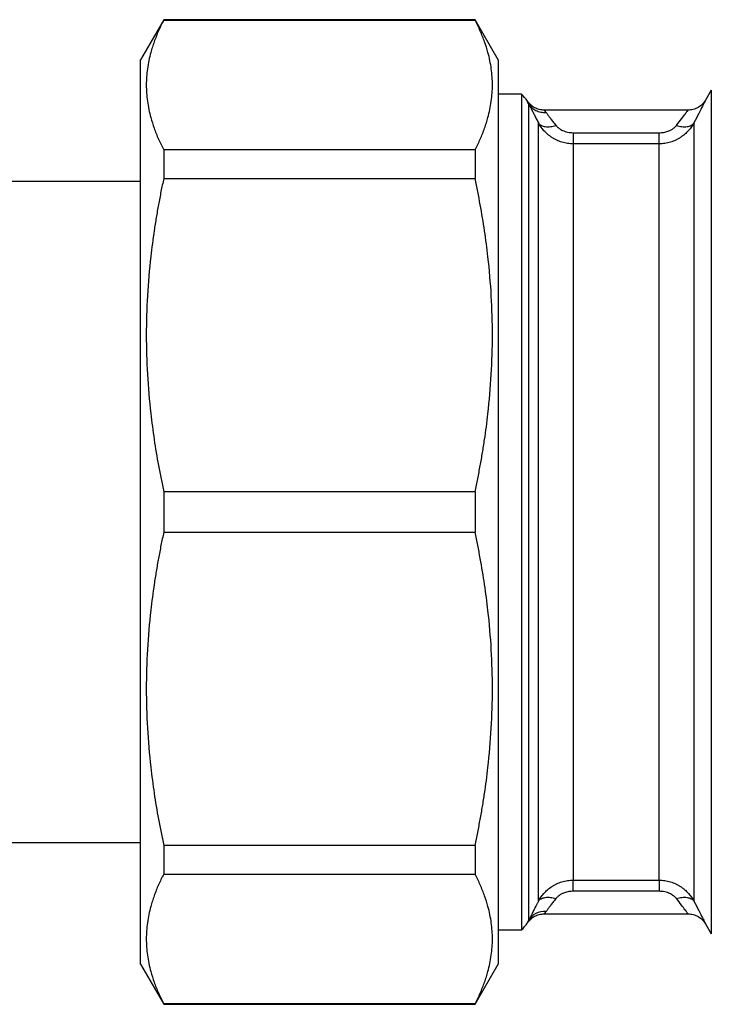
# Model space of a CAD drawing. Units: millimetres. Extents: x 17332 to 19945, y -733 to 1907.
# Drawn here: x 19500 to 19535, y -387 to -338 of the extents above; entities that cross this region are included whole.
import ezdxf

# ---------------------------------------------------------------- set-up
doc = ezdxf.new("R2010")
doc.units = ezdxf.units.MM

msp = doc.modelspace()

# ---------------------------------------------------------------- linework, layer by layer
at = {"color": 7, "linetype": 'Continuous', "lineweight": 25}
for p, q in [((19507.57, -337.822), (19506.414, -339.825)), ((19523.061, -337.822), (19507.57, -337.822)), ((19507.57, -337.842), (19507.57, -337.822)), ((19507.57, -337.842), (19523.061, -337.842)), ((19524.217, -339.825), (19523.061, -337.822)), ((19523.061, -337.842), (19523.061, -337.822)), ((19525.373, -341.522), (19524.215, -341.522)), ((19525.373, -341.522), (19525.373, -383.122)), ((19534.818, -341.322), (19534.529, -341.822)), ((19525.727, -341.996), (19525.727, -382.648)), ((19533.666, -342.322), (19526.497, -342.322)), ((19526.218, -381.686), (19526.218, -342.957)), ((19533.952, -342.957), (19533.952, -381.686)), ((19527.95, -343.447), (19532.22, -343.447)), ((19507.57, -344.303), (19507.57, -345.722)), ((19523.061, -344.303), (19507.57, -344.303)), ((19523.061, -344.303), (19523.061, -345.722)), ((19527.95, -344), (19527.95, -380.644)), ((19532.22, -344), (19527.95, -344)), ((19532.22, -380.644), (19532.22, -344)), ((19506.415, -345.872), (19493.215, -345.872)), ((19507.57, -345.722), (19523.061, -345.722)), ((19523.061, -361.318), (19507.57, -361.318)), ((19507.57, -361.318), (19507.57, -363.325)), ((19523.061, -361.318), (19523.061, -363.325)), ((19507.57, -363.325), (19523.061, -363.325)), ((19493.215, -378.772), (19506.415, -378.772)), ((19507.57, -378.922), (19507.57, -380.341)), ((19523.061, -378.922), (19507.57, -378.922)), ((19523.061, -378.922), (19523.061, -380.341)), ((19507.57, -380.341), (19523.061, -380.341)), ((19527.95, -380.644), (19532.22, -380.644)), ((19532.22, -381.197), (19527.95, -381.197)), ((19526.498, -382.322), (19533.665, -382.322)), ((19524.215, -383.122), (19525.373, -383.122)), ((19534.529, -382.821), (19534.818, -383.322)), ((19506.414, -384.819), (19507.57, -386.822)), ((19523.061, -386.822), (19524.217, -384.819)), ((19507.57, -386.822), (19507.57, -386.801)), ((19523.061, -386.801), (19507.57, -386.801)), ((19507.57, -386.822), (19523.061, -386.822)), ((19523.061, -386.822), (19523.061, -386.801))]:
    msp.add_line(p, q, dxfattribs=at)
at = {"color": 8, "linetype": 'Continuous', "lineweight": 25}
for p, q in [((19534.818, -341.322), (19534.818, -383.322)), ((19525.665, -382.772), (19525.727, -382.648))]:
    msp.add_line(p, q, dxfattribs=at)
at = {"color": 7, "linetype": 'Continuous', "lineweight": 25}
for centre, start, end in [((19523.995, -342.972), 33.3594, 46.4688), ((19523.995, -381.672), 313.5312, 326.6155)]:
    msp.add_arc(centre, 2, start, end, dxfattribs=at)
for points, knots in [([(19507.57, -337.842), (19507.524, -337.933), (19507.433, -338.112), (19507.309, -338.382), (19507.196, -338.65), (19507.094, -338.918), (19507.004, -339.184), (19506.872, -339.631), (19506.742, -340.26), (19506.685, -341.069), (19506.741, -341.88), (19506.889, -342.597), (19507.088, -343.225), (19507.302, -343.764), (19507.48, -344.122), (19507.57, -344.303)], [0, 0, 0, 0, 0.04242, 0.084473, 0.126222, 0.167731, 0.209069, 0.250306, 0.375298, 0.499525, 0.623772, 0.748754, 0.831641, 0.915209, 1, 1, 1, 1]), ([(19523.061, -344.303), (19523.107, -344.212), (19523.198, -344.033), (19523.322, -343.763), (19523.435, -343.495), (19523.536, -343.228), (19523.626, -342.961), (19523.758, -342.513), (19523.889, -341.886), (19523.945, -341.075), (19523.89, -340.266), (19523.741, -339.547), (19523.543, -338.92), (19523.329, -338.382), (19523.151, -338.023), (19523.061, -337.842)], [0, 0, 0, 0, 0.04242, 0.084472, 0.12622, 0.16773, 0.209068, 0.250306, 0.375296, 0.499525, 0.623769, 0.748754, 0.83164, 0.915208, 1, 1, 1, 1]), ([(19506.415, -384.822), (19506.415, -384.822), (19506.415, -384.677), (19506.415, -384.102), (19506.415, -383.673), (19506.415, -382.546), (19506.415, -381.848), (19506.415, -380.212), (19506.415, -379.273), (19506.415, -377.19), (19506.415, -376.047), (19506.415, -373.598), (19506.415, -372.293), (19506.415, -369.572), (19506.415, -368.156), (19506.415, -365.267), (19506.415, -363.794), (19506.415, -360.849), (19506.415, -359.377), (19506.415, -356.488), (19506.415, -355.072), (19506.415, -352.351), (19506.415, -351.046), (19506.415, -348.597), (19506.415, -347.453), (19506.415, -345.371), (19506.415, -344.432), (19506.415, -342.796), (19506.415, -342.098), (19506.415, -340.971), (19506.415, -340.541), (19506.415, -339.967), (19506.415, -339.822), (19506.415, -339.822)], [0, 0, 0, 0, 0.0625, 0.0625, 0.125, 0.125, 0.1875, 0.1875, 0.25, 0.25, 0.3125, 0.3125, 0.375, 0.375, 0.4375, 0.4375, 0.5, 0.5, 0.5625, 0.5625, 0.625, 0.625, 0.6875, 0.6875, 0.75, 0.75, 0.8125, 0.8125, 0.875, 0.875, 0.9375, 0.9375, 1, 1, 1, 1]), ([(19524.215, -339.822), (19524.215, -339.823), (19524.215, -339.824), (19524.215, -339.839), (19524.215, -339.862), (19524.215, -339.894), (19524.215, -339.936), (19524.215, -339.987), (19524.215, -340.047), (19524.215, -340.117), (19524.215, -340.295), (19524.215, -340.663), (19524.215, -341.379), (19524.215, -342.309), (19524.215, -343.466), (19524.215, -344.826), (19524.215, -346.384), (19524.215, -348.11), (19524.215, -349.975), (19524.215, -351.954), (19524.215, -353.998), (19524.215, -356.095), (19524.215, -358.848), (19524.215, -362.322), (19524.215, -365.796), (19524.215, -368.549), (19524.215, -370.645), (19524.215, -372.69), (19524.215, -374.669), (19524.215, -376.534), (19524.215, -378.26), (19524.215, -379.817), (19524.215, -381.178), (19524.215, -382.334), (19524.215, -383.265), (19524.215, -383.98), (19524.215, -384.377), (19524.215, -384.586), (19524.215, -384.692), (19524.215, -384.766), (19524.215, -384.813), (19524.215, -384.819), (19524.215, -384.822)], [0, 0, 0, 0, 0.006487, 0.012964, 0.019435, 0.025902, 0.032367, 0.038835, 0.045306, 0.051785, 0.058273, 0.089144, 0.120023, 0.152182, 0.184348, 0.21719, 0.250041, 0.282884, 0.315734, 0.347892, 0.380058, 0.41093, 0.441809, 0.500001, 0.558193, 0.589065, 0.619944, 0.652102, 0.684268, 0.717111, 0.749961, 0.782804, 0.815655, 0.847813, 0.879979, 0.910851, 0.94173, 0.953398, 0.965044, 0.976682, 0.988329, 1, 1, 1, 1]), ([(19526.501, -342.322), (19526.42, -342.316), (19526.255, -342.304), (19526.022, -342.21), (19525.815, -342.068), (19525.715, -341.936), (19525.666, -341.872)], [0, 0, 0, 0, 0.246144, 0.500008, 0.753843, 1, 1, 1, 1]), ([(19525.727, -341.996), (19525.737, -342.015), (19525.757, -342.055), (19525.793, -342.126), (19525.833, -342.205), (19525.877, -342.293), (19525.936, -342.409), (19526.012, -342.559), (19526.109, -342.748), (19526.182, -342.887), (19526.218, -342.957)], [0, 0, 0, 0, 0.09843, 0.197229, 0.296677, 0.397054, 0.49863, 0.66369, 0.830419, 1, 1, 1, 1]), ([(19525.727, -341.996), (19525.767, -342.064), (19525.87, -342.194), (19526.083, -342.345), (19526.335, -342.432), (19526.509, -342.443), (19526.593, -342.438)], [0, 0, 0, 0, 0.249903, 0.499937, 0.749971, 1, 1, 1, 1]), ([(19534.529, -341.822), (19534.481, -341.893), (19534.381, -342.039), (19534.166, -342.199), (19533.919, -342.304), (19533.743, -342.316), (19533.657, -342.322)], [0, 0, 0, 0, 0.245784, 0.500218, 0.754553, 1, 1, 1, 1]), ([(19526.593, -342.438), (19526.604, -342.452), (19526.625, -342.481), (19526.664, -342.532), (19526.707, -342.589), (19526.756, -342.654), (19526.811, -342.726), (19526.871, -342.805), (19526.937, -342.89), (19527.007, -342.983), (19527.058, -343.048), (19527.084, -343.081)], [0, 0, 0, 0, 0.10105, 0.204291, 0.309877, 0.417952, 0.528647, 0.642089, 0.758391, 0.877662, 1, 1, 1, 1]), ([(19527.95, -344), (19527.853, -344), (19527.71, -343.989), (19527.524, -343.954), (19527.386, -343.917), (19527.252, -343.871), (19527.124, -343.817), (19527.002, -343.754), (19526.885, -343.683), (19526.775, -343.606), (19526.639, -343.496), (19526.427, -343.287), (19526.291, -343.089), (19526.218, -342.957)], [0, 0, 0, 0, 0.000142956, 0.000214434, 0.000285912, 0.00035739, 0.000428869, 0.000500347, 0.000571825, 0.000643303, 0.000714781, 0.000857737, 0.001143649, 0.001143649, 0.001143649, 0.001143649]), ([(19526.218, -342.957), (19526.249, -343.002), (19526.338, -343.083), (19526.549, -343.151), (19526.813, -343.151), (19526.997, -343.109), (19527.084, -343.081)], [0, 0, 0, 0, 0.250166, 0.500386, 0.750605, 1, 1, 1, 1]), ([(19533.952, -342.957), (19533.879, -343.09), (19533.745, -343.285), (19533.502, -343.525), (19533.325, -343.658), (19533.171, -343.752), (19533.048, -343.815), (19532.919, -343.871), (19532.786, -343.917), (19532.65, -343.953), (19532.462, -343.988), (19532.317, -344), (19532.22, -344)], [0, 0, 0, 0, 0.000285985, 0.000428977, 0.00057197, 0.000643466, 0.000714962, 0.000786458, 0.000857955, 0.000929451, 0.001000947, 0.001143939, 0.001143939, 0.001143939, 0.001143939]), ([(19533.086, -343.081), (19533.173, -343.109), (19533.357, -343.151), (19533.621, -343.151), (19533.832, -343.083), (19533.921, -343.002), (19533.952, -342.957)], [0, 0, 0, 0, 0.249484, 0.499663, 0.749841, 1, 1, 1, 1]), ([(19527.084, -343.081), (19527.1, -343.1), (19527.132, -343.14), (19527.191, -343.194), (19527.258, -343.246), (19527.334, -343.293), (19527.465, -343.36), (19527.671, -343.432), (19527.855, -343.442), (19527.95, -343.447)], [0, 0, 0, 0, 0.087171, 0.174933, 0.264409, 0.35666, 0.452655, 0.719621, 1, 1, 1, 1]), ([(19527.95, -343.447), (19527.95, -343.517), (19527.95, -343.654), (19527.95, -343.827), (19527.95, -343.948), (19527.95, -343.989), (19527.95, -344)], [0, 0, 0, 0, 0.249395, 0.499615, 0.749834, 1, 1, 1, 1]), ([(19532.22, -343.447), (19532.258, -343.446), (19532.334, -343.444), (19532.444, -343.43), (19532.551, -343.408), (19532.653, -343.377), (19532.766, -343.331), (19532.884, -343.267), (19533, -343.18), (19533.058, -343.114), (19533.086, -343.081)], [0, 0, 0, 0, 0.113679, 0.223846, 0.331477, 0.43762, 0.543367, 0.70162, 0.852165, 1, 1, 1, 1]), ([(19532.22, -344), (19532.22, -343.989), (19532.22, -343.948), (19532.22, -343.827), (19532.22, -343.654), (19532.22, -343.517), (19532.22, -343.447)], [0, 0, 0, 0, 0.250159, 0.500337, 0.750516, 1, 1, 1, 1]), ([(19507.57, -345.722), (19507.524, -345.94), (19507.433, -346.374), (19507.309, -347.024), (19507.196, -347.672), (19507.094, -348.317), (19507.004, -348.962), (19506.872, -350.041), (19506.742, -351.558), (19506.685, -353.513), (19506.741, -355.468), (19506.889, -357.201), (19507.088, -358.716), (19507.302, -360.017), (19507.48, -360.882), (19507.57, -361.318)], [0, 0, 0, 0, 0.04242, 0.084473, 0.126222, 0.167731, 0.209069, 0.250306, 0.375298, 0.499525, 0.623772, 0.748754, 0.831641, 0.915209, 1, 1, 1, 1]), ([(19523.061, -361.318), (19523.107, -361.101), (19523.198, -360.667), (19523.322, -360.016), (19523.435, -359.368), (19523.536, -358.723), (19523.626, -358.079), (19523.758, -356.999), (19523.889, -355.483), (19523.945, -353.527), (19523.89, -351.573), (19523.741, -349.838), (19523.543, -348.324), (19523.329, -347.023), (19523.151, -346.158), (19523.061, -345.722)], [0, 0, 0, 0, 0.04242, 0.084472, 0.12622, 0.16773, 0.209068, 0.250306, 0.375296, 0.499525, 0.623769, 0.748754, 0.83164, 0.915208, 1, 1, 1, 1]), ([(19507.57, -363.325), (19507.524, -363.543), (19507.433, -363.977), (19507.309, -364.628), (19507.196, -365.275), (19507.094, -365.921), (19507.004, -366.565), (19506.872, -367.645), (19506.742, -369.161), (19506.685, -371.116), (19506.741, -373.071), (19506.889, -374.805), (19507.088, -376.319), (19507.302, -377.62), (19507.48, -378.486), (19507.57, -378.922)], [0, 0, 0, 0, 0.04242, 0.084473, 0.126222, 0.167731, 0.209069, 0.250306, 0.375298, 0.499525, 0.623772, 0.748754, 0.831641, 0.915209, 1, 1, 1, 1]), ([(19523.061, -378.922), (19523.107, -378.704), (19523.198, -378.27), (19523.322, -377.619), (19523.435, -376.972), (19523.536, -376.326), (19523.626, -375.682), (19523.758, -374.602), (19523.889, -373.086), (19523.945, -371.131), (19523.89, -369.176), (19523.741, -367.442), (19523.543, -365.927), (19523.329, -364.627), (19523.151, -363.761), (19523.061, -363.325)], [0, 0, 0, 0, 0.04242, 0.084472, 0.12622, 0.16773, 0.209068, 0.250306, 0.375296, 0.499525, 0.623769, 0.748754, 0.83164, 0.915208, 1, 1, 1, 1]), ([(19507.57, -380.341), (19507.524, -380.431), (19507.433, -380.611), (19507.309, -380.88), (19507.196, -381.148), (19507.094, -381.416), (19507.004, -381.683), (19506.872, -382.13), (19506.742, -382.758), (19506.685, -383.568), (19506.741, -384.377), (19506.889, -385.096), (19507.088, -385.723), (19507.302, -386.262), (19507.48, -386.621), (19507.57, -386.801)], [0, 0, 0, 0, 0.04242, 0.084473, 0.126222, 0.167731, 0.209069, 0.250306, 0.375298, 0.499525, 0.623772, 0.748754, 0.831641, 0.915209, 1, 1, 1, 1]), ([(19523.061, -386.801), (19523.107, -386.711), (19523.198, -386.531), (19523.322, -386.261), (19523.435, -385.993), (19523.536, -385.726), (19523.626, -385.459), (19523.758, -385.012), (19523.889, -384.383), (19523.945, -383.574), (19523.89, -382.764), (19523.741, -382.046), (19523.543, -381.418), (19523.329, -380.88), (19523.151, -380.521), (19523.061, -380.341)], [0, 0, 0, 0, 0.04242, 0.084472, 0.12622, 0.16773, 0.209068, 0.250306, 0.375296, 0.499525, 0.623769, 0.748754, 0.83164, 0.915208, 1, 1, 1, 1]), ([(19526.218, -381.686), (19526.291, -381.554), (19526.425, -381.359), (19526.668, -381.119), (19526.844, -380.985), (19526.999, -380.891), (19527.122, -380.828), (19527.251, -380.773), (19527.383, -380.727), (19527.52, -380.691), (19527.708, -380.655), (19527.853, -380.644), (19527.95, -380.644)], [0, 0, 0, 0, 0.000285985, 0.000428977, 0.00057197, 0.000643466, 0.000714962, 0.000786458, 0.000857955, 0.000929451, 0.001000947, 0.001143939, 0.001143939, 0.001143939, 0.001143939]), ([(19527.95, -381.197), (19527.95, -381.05), (19527.95, -380.921), (19527.95, -380.729), (19527.95, -380.666), (19527.95, -380.644)], [0, 0, 0, 0, 0.5, 0.5, 1, 1, 1, 1]), ([(19532.22, -380.644), (19532.317, -380.644), (19532.46, -380.655), (19532.646, -380.69), (19532.784, -380.726), (19532.918, -380.772), (19533.046, -380.827), (19533.168, -380.89), (19533.285, -380.96), (19533.395, -381.038), (19533.531, -381.148), (19533.743, -381.357), (19533.879, -381.554), (19533.952, -381.686)], [0, 0, 0, 0, 0.000142956, 0.000214434, 0.000285912, 0.00035739, 0.000428869, 0.000500347, 0.000571825, 0.000643303, 0.000714781, 0.000857737, 0.001143649, 0.001143649, 0.001143649, 0.001143649]), ([(19532.22, -380.644), (19532.22, -380.666), (19532.22, -380.729), (19532.22, -380.921), (19532.22, -381.05), (19532.22, -381.197)], [0, 0, 0, 0, 0.5, 0.5, 1, 1, 1, 1]), ([(19527.95, -381.197), (19527.912, -381.198), (19527.836, -381.199), (19527.726, -381.213), (19527.619, -381.235), (19527.517, -381.267), (19527.404, -381.313), (19527.286, -381.377), (19527.17, -381.464), (19527.112, -381.53), (19527.084, -381.563)], [0, 0, 0, 0, 0.113679, 0.223846, 0.331477, 0.43762, 0.543367, 0.70162, 0.852165, 1, 1, 1, 1]), ([(19533.086, -381.563), (19533.07, -381.543), (19533.038, -381.504), (19532.979, -381.449), (19532.912, -381.398), (19532.836, -381.351), (19532.705, -381.283), (19532.499, -381.212), (19532.315, -381.202), (19532.22, -381.197)], [0, 0, 0, 0, 0.087171, 0.174933, 0.264409, 0.35666, 0.452655, 0.719621, 1, 1, 1, 1]), ([(19526.218, -381.686), (19526.196, -381.729), (19526.152, -381.813), (19526.09, -381.933), (19526.032, -382.046), (19525.977, -382.154), (19525.914, -382.278), (19525.846, -382.412), (19525.779, -382.545), (19525.744, -382.614), (19525.727, -382.648)], [0, 0, 0, 0, 0.101624, 0.20238, 0.302521, 0.402304, 0.501988, 0.670297, 0.83587, 1, 1, 1, 1]), ([(19526.218, -381.686), (19526.249, -381.641), (19526.293, -381.601), (19526.408, -381.538), (19526.479, -381.516), (19526.637, -381.493), (19526.725, -381.493), (19526.905, -381.514), (19526.996, -381.534), (19527.084, -381.563)], [0, 0, 0, 0, 0.25, 0.25, 0.5, 0.5, 0.75, 0.75, 1, 1, 1, 1]), ([(19527.084, -381.563), (19527.058, -381.596), (19527.007, -381.661), (19526.937, -381.753), (19526.871, -381.839), (19526.811, -381.918), (19526.756, -381.989), (19526.707, -382.054), (19526.664, -382.112), (19526.625, -382.163), (19526.604, -382.191), (19526.593, -382.206)], [0, 0, 0, 0, 0.122344, 0.241619, 0.357925, 0.471368, 0.582064, 0.690136, 0.79572, 0.898957, 1, 1, 1, 1]), ([(19533.086, -381.563), (19533.174, -381.534), (19533.357, -381.493), (19533.621, -381.493), (19533.832, -381.561), (19533.921, -381.641), (19533.952, -381.686)], [0, 0, 0, 0, 0.2500036, 0.5000071, 0.7500107, 1, 1, 1, 1]), ([(19526.593, -382.206), (19526.425, -382.196), (19526.245, -382.23), (19525.934, -382.389), (19525.808, -382.512), (19525.727, -382.648)], [0, 0, 0, 0, 0.5, 0.5, 1, 1, 1, 1]), ([(19525.666, -382.772), (19525.715, -382.707), (19525.815, -382.576), (19526.022, -382.433), (19526.255, -382.339), (19526.42, -382.327), (19526.501, -382.322)], [0, 0, 0, 0, 0.246156, 0.499992, 0.753856, 1, 1, 1, 1]), ([(19533.663, -382.322), (19533.749, -382.328), (19533.924, -382.341), (19534.169, -382.447), (19534.382, -382.606), (19534.481, -382.751), (19534.529, -382.822)], [0, 0, 0, 0, 0.245654, 0.499999, 0.754327, 1, 1, 1, 1])]:
    msp.add_open_spline(points, degree=3, knots=knots, dxfattribs=at)
at = {"color": 8, "linetype": 'Continuous', "lineweight": 25}
for points, knots in [([(19525.727, -341.996), (19525.684, -341.912), (19525.64, -341.828), (19525.665, -341.872), (19525.666, -341.872)], [0, 0, 0, 0, 0.999211, 1, 1, 1, 1]), ([(19534.529, -341.822), (19534.522, -341.837), (19534.507, -341.867), (19534.384, -342.112), (19534.202, -342.474), (19534.036, -342.795), (19533.952, -342.957)], [0, 0, 0, 0, 0.246011, 0.497063, 0.74737, 1, 1, 1, 1]), ([(19526.5, -342.322), (19526.505, -342.326), (19526.514, -342.336), (19526.566, -342.403), (19526.593, -342.438)], [0, 0, 0, 0, 0.476097, 1, 1, 1, 1]), ([(19533.086, -343.081), (19533.177, -342.963), (19533.349, -342.74), (19533.534, -342.496), (19533.634, -342.361), (19533.674, -342.306), (19533.663, -342.322), (19533.663, -342.322)], [0, 0, 0, 0, 0.285495, 0.542314, 0.774555, 0.998366, 1, 1, 1, 1]), ([(19533.663, -382.322), (19533.663, -382.322), (19533.676, -382.341), (19533.63, -382.276), (19533.52, -382.13), (19533.334, -381.884), (19533.171, -381.673), (19533.086, -381.563)], [0, 0, 0, 0, 0.000379, 0.239444, 0.488115, 0.732511, 1, 1, 1, 1]), ([(19533.952, -381.686), (19534.036, -381.849), (19534.202, -382.169), (19534.386, -382.534), (19534.496, -382.755), (19534.543, -382.848), (19534.529, -382.821), (19534.529, -382.821)], [0, 0, 0, 0, 0.254019, 0.501657, 0.750295, 0.998334, 1, 1, 1, 1]), ([(19526.593, -382.206), (19526.566, -382.24), (19526.515, -382.307), (19526.505, -382.317), (19526.501, -382.322)], [0, 0, 0, 0, 0.52314, 1, 1, 1, 1])]:
    msp.add_open_spline(points, degree=3, knots=knots, dxfattribs=at)

doc.saveas('drawing.dxf')
